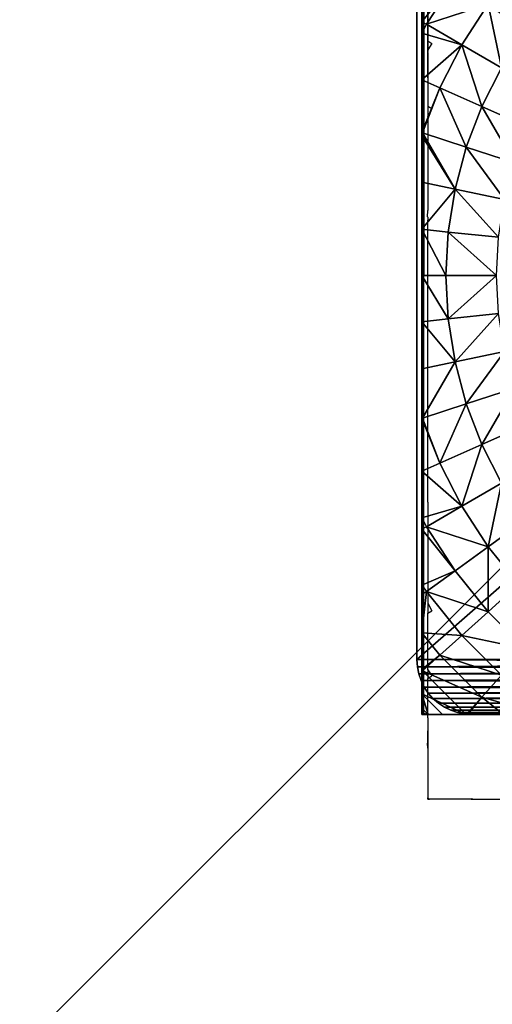
# Model space of a CAD drawing. Units: inches. Extents: x -155 to 706, y -79 to 644.
# Drawn here: x 465 to 469, y 140 to 149 of the extents above; entities that cross this region are included whole.
import ezdxf

# ---------------------------------------------------------------- set-up
doc = ezdxf.new("R2010")
doc.units = ezdxf.units.IN
doc.header["$MEASUREMENT"] = 0
doc.layers.get('0').update_dxf_attribs({"true_color": 0xffffff})
for name, color, linetype, true_color in [('element', 7, 'Continuous', 0xcc6600), ('foundations', 7, 'Continuous', 0x9fa3a3), ('kapsle', 7, 'Continuous', 0xffffff), ('konstrukcja', 7, 'Continuous', 0xd3d2ce)]:
    doc.layers.add(name, color=color, linetype=linetype, true_color=true_color)
doc.layers.add('strefa', color=40, linetype='Continuous')

# ---------------------------------------------------------------- blocks, each defined once
blk = doc.blocks.new('nak_adka_na_profil')
at = {"color": 18, "true_color": 0x000000}
mesh = blk.add_polyface(dxfattribs=at)
corners = [(7.679, 14.9158, 5.656), (7.679, 6.9928, 6.2461), (7.679, 6.9491, 5.656), (7.679, 7.1236, 6.8307), (7.679, 7.3281, 7.3712), (7.679, 7.3398, 7.3988), (7.6787, 7.3417, 7.4025), (7.679, 7.3433, 7.4057), (7.679, 7.4709, 7.656), (7.679, 7.6989, 8.0071), (7.679, 7.9624, 8.3325), (7.6798, 8.114, 8.483), (7.679, 8.2585, 8.6286), (7.679, 8.5839, 8.8921), (7.679, 8.935, 9.1201), (7.679, 9.3081, 9.3102), (7.6798, 9.6321, 9.4337), (7.679, 9.6989, 9.4602), (7.679, 10.1034, 9.5686), (7.679, 10.5169, 9.6341), (7.679, 10.935, 9.656), (7.679, 11.3531, 9.6341), (7.679, 11.7666, 9.5686), (7.679, 12.1711, 9.4602), (7.679, 12.5619, 9.3102), (7.679, 12.935, 9.1201), (7.679, 13.2861, 8.8921), (7.679, 13.6115, 8.6286), (7.679, 13.9076, 8.3325), (7.679, 14.1711, 8.0071), (7.679, 14.3991, 7.656), (7.679, 14.5892, 7.2829), (7.679, 14.7392, 6.8921), (7.679, 14.8476, 6.4876), (7.679, 14.9131, 6.0741), (7.679, 14.935, 5.656)]
mesh.append_faces([[corners[k] for k in face] for face in [(0, 1, 2), (34, 0, 35)]], dxfattribs={"vtx0": -1, "color": 18})
mesh.append_faces([[corners[k] for k in face] for face in [(1, 0, 3), (3, 0, 4), (4, 0, 5), (5, 0, 6), (6, 0, 7), (7, 0, 8), (8, 0, 9), (9, 0, 10), (10, 0, 11), (11, 0, 12), (12, 0, 13), (13, 0, 14), (14, 0, 15), (15, 0, 16), (16, 0, 17), (17, 0, 18), (18, 0, 19), (19, 0, 20), (20, 0, 21), (21, 0, 22), (22, 0, 23), (23, 0, 24), (24, 0, 25), (25, 0, 26), (26, 0, 27), (27, 0, 28), (28, 0, 29), (29, 0, 30), (30, 0, 31), (31, 0, 32), (32, 0, 33), (33, 0, 34)]], dxfattribs={"vtx0": -1, "vtx1": -1, "color": 18})
mesh = blk.add_polyface()
corners = [(7.6931, 6.935, 5.656), (7.679, 14.9158, 5.656), (7.679, 6.9491, 5.656), (7.6982, 14.935, 5.656), (15.6709, 6.935, 5.656), (15.6658, 14.935, 5.656), (15.679, 14.9218, 5.656), (15.679, 6.9429, 5.656)]
mesh.append_faces([[corners[k] for k in face] for face in [(0, 1, 2), (6, 4, 7)]], dxfattribs={"vtx0": -1})
mesh.append_faces([[corners[k] for k in face] for face in [(1, 0, 3), (3, 4, 5), (5, 4, 6)]], dxfattribs={"vtx0": -1, "vtx1": -1})
mesh.append_faces([[corners[k] for k in face] for face in [(3, 0, 4)]], dxfattribs={"vtx0": -1, "vtx2": -1})
mesh = blk.add_polyface(dxfattribs=at)
corners = [(7.9808, 13.6216, 8.9789), (7.679, 13.2436, 8.9061), (7.72, 13.22, 8.9789), (7.679, 13.748, 8.4825), (7.72, 13.8111, 8.4825)]
mesh.append_faces([[corners[k] for k in face] for face in [(0, 1, 2), (3, 0, 4)]], dxfattribs={"vtx0": -1, "color": 18})
mesh.append_faces([[corners[k] for k in face] for face in [(1, 0, 3)]], dxfattribs={"vtx0": -1, "vtx1": -1, "color": 18})
mesh = blk.add_polyface(dxfattribs=at)
corners = [(8.6208, 13.1566, 9.8575), (8.559, 13.7445, 9.4389), (8.2821, 13.4026, 9.4389), (8.87, 13.4644, 9.8575)]
mesh.append_faces([[corners[k] for k in face] for face in [(0, 1, 2), (1, 0, 3)]], dxfattribs={"vtx0": -1, "color": 18})
mesh = blk.add_polyface(dxfattribs=at)
corners = [(8.2821, 13.4026, 9.4389), (7.72, 13.22, 8.9789), (8.0426, 13.0337, 9.4389), (7.9808, 13.6216, 8.9789)]
mesh.append_faces([[corners[k] for k in face] for face in [(0, 1, 2), (1, 0, 3)]], dxfattribs={"vtx0": -1, "color": 18})
mesh = blk.add_polyface(dxfattribs=at)
corners = [(8.405, 12.8244, 9.8575), (8.2821, 13.4026, 9.4389), (8.0426, 13.0337, 9.4389), (8.6208, 13.1566, 9.8575)]
mesh.append_faces([[corners[k] for k in face] for face in [(0, 1, 2), (1, 0, 3)]], dxfattribs={"vtx0": -1, "color": 18})
mesh = blk.add_polyface(dxfattribs=at)
corners = [(8.0426, 13.0337, 9.4389), (7.679, 12.7147, 9.2174), (7.8429, 12.6418, 9.4389), (7.679, 13.1395, 8.9789), (7.72, 13.22, 8.9789)]
mesh.append_faces([[corners[k] for k in face] for face in [(0, 1, 2), (3, 0, 4)]], dxfattribs={"vtx0": -1, "color": 18})
mesh.append_faces([[corners[k] for k in face] for face in [(1, 0, 3)]], dxfattribs={"vtx0": -1, "vtx1": -1, "color": 18})
mesh = blk.add_polyface(dxfattribs=at)
corners = [(8.2252, 12.4715, 9.8575), (8.0426, 13.0337, 9.4389), (7.8429, 12.6418, 9.4389), (8.405, 12.8244, 9.8575)]
mesh.append_faces([[corners[k] for k in face] for face in [(0, 1, 2), (1, 0, 3)]], dxfattribs={"vtx0": -1, "color": 18})
mesh = blk.add_polyface(dxfattribs=at)
corners = [(8.6455, 12.2844, 10.23), (8.405, 12.8244, 9.8575), (8.2252, 12.4715, 9.8575), (8.8034, 12.5944, 10.23)]
mesh.append_faces([[corners[k] for k in face] for face in [(0, 1, 2), (1, 0, 3)]], dxfattribs={"vtx0": -1, "color": 18})
mesh = blk.add_polyface(dxfattribs=at)
corners = [(7.8429, 12.6418, 9.4389), (7.679, 12.2331, 9.4308), (7.6852, 12.2311, 9.4389), (7.679, 12.7147, 9.2174)]
mesh.append_faces([[corners[k] for k in face] for face in [(0, 1, 2), (1, 0, 3)]], dxfattribs={"vtx0": -1, "color": 18})
mesh = blk.add_polyface(dxfattribs=at)
corners = [(8.0833, 12.1018, 9.8575), (7.8429, 12.6418, 9.4389), (7.6852, 12.2311, 9.4389), (8.2252, 12.4715, 9.8575)]
mesh.append_faces([[corners[k] for k in face] for face in [(0, 1, 2), (1, 0, 3)]], dxfattribs={"vtx0": -1, "color": 18})
mesh = blk.add_polyface(dxfattribs=at)
corners = [(8.5208, 11.9596, 10.23), (8.2252, 12.4715, 9.8575), (8.0833, 12.1018, 9.8575), (8.6455, 12.2844, 10.23)]
mesh.append_faces([[corners[k] for k in face] for face in [(0, 1, 2), (1, 0, 3)]], dxfattribs={"vtx0": -1, "color": 18})
mesh = blk.add_polyface(dxfattribs=at)
corners = [(7.9808, 11.7192, 9.8575), (7.679, 12.2079, 9.4389), (7.679, 11.7833, 9.549), (7.6852, 12.2311, 9.4389), (8.0833, 12.1018, 9.8575)]
mesh.append_faces([[corners[k] for k in face] for face in [(0, 1, 2), (3, 0, 4)]], dxfattribs={"vtx0": -1, "color": 18})
mesh.append_faces([[corners[k] for k in face] for face in [(1, 0, 3)]], dxfattribs={"vtx0": -1, "vtx1": -1, "color": 18})
mesh = blk.add_polyface(dxfattribs=at)
corners = [(8.4307, 11.6235, 10.23), (8.0833, 12.1018, 9.8575), (7.9808, 11.7192, 9.8575), (8.5208, 11.9596, 10.23)]
mesh.append_faces([[corners[k] for k in face] for face in [(0, 1, 2), (1, 0, 3)]], dxfattribs={"vtx0": -1, "color": 18})
mesh = blk.add_polyface(dxfattribs=at)
corners = [(7.679, 11.3532, 9.6163), (7.9808, 11.7192, 9.8575), (7.679, 11.7833, 9.549), (7.9188, 11.328, 9.8575)]
mesh.append_faces([[corners[k] for k in face] for face in [(0, 1, 2), (1, 0, 3)]], dxfattribs={"vtx0": -1, "color": 18})
mesh = blk.add_polyface(dxfattribs=at)
corners = [(8.3763, 11.2799, 10.23), (7.9808, 11.7192, 9.8575), (7.9188, 11.328, 9.8575), (8.4307, 11.6235, 10.23)]
mesh.append_faces([[corners[k] for k in face] for face in [(0, 1, 2), (1, 0, 3)]], dxfattribs={"vtx0": -1, "color": 18})
mesh = blk.add_polyface(dxfattribs=at)
corners = [(7.8981, 10.9325, 9.8575), (7.679, 11.3532, 9.6163), (7.679, 10.9325, 9.6384), (7.9188, 11.328, 9.8575)]
mesh.append_faces([[corners[k] for k in face] for face in [(0, 1, 2), (1, 0, 3)]], dxfattribs={"vtx0": -1, "color": 18})
mesh = blk.add_polyface(dxfattribs=at)
corners = [(8.3581, 10.9325, 10.23), (7.9188, 11.328, 9.8575), (7.8981, 10.9325, 9.8575), (8.3763, 11.2799, 10.23)]
mesh.append_faces([[corners[k] for k in face] for face in [(0, 1, 2), (1, 0, 3)]], dxfattribs={"vtx0": -1, "color": 18})
mesh = blk.add_polyface(dxfattribs=at)
corners = [(7.9188, 10.5369, 9.8575), (7.679, 10.9325, 9.6384), (7.679, 10.5117, 9.6163), (7.8981, 10.9325, 9.8575)]
mesh.append_faces([[corners[k] for k in face] for face in [(0, 1, 2), (1, 0, 3)]], dxfattribs={"vtx0": -1, "color": 18})
mesh = blk.add_polyface(dxfattribs=at)
corners = [(7.9188, 10.5369, 9.8575), (8.3581, 10.9325, 10.23), (7.8981, 10.9325, 9.8575), (8.3763, 10.585, 10.23)]
mesh.append_faces([[corners[k] for k in face] for face in [(0, 1, 2), (1, 0, 3)]], dxfattribs={"vtx0": -1, "color": 18})
mesh = blk.add_polyface(dxfattribs=at)
corners = [(7.9808, 10.1457, 9.8575), (8.3763, 10.585, 10.23), (7.9188, 10.5369, 9.8575), (8.4307, 10.2414, 10.23)]
mesh.append_faces([[corners[k] for k in face] for face in [(0, 1, 2), (1, 0, 3)]], dxfattribs={"vtx0": -1, "color": 18})
mesh = blk.add_polyface(dxfattribs=at)
corners = [(7.9808, 10.1457, 9.8575), (7.679, 10.5117, 9.6163), (7.679, 10.0816, 9.549), (7.9188, 10.5369, 9.8575)]
mesh.append_faces([[corners[k] for k in face] for face in [(0, 1, 2), (1, 0, 3)]], dxfattribs={"vtx0": -1, "color": 18})
mesh = blk.add_polyface(dxfattribs=at)
corners = [(8.0833, 9.7632, 9.8575), (8.4307, 10.2414, 10.23), (7.9808, 10.1457, 9.8575), (8.5208, 9.9053, 10.23)]
mesh.append_faces([[corners[k] for k in face] for face in [(0, 1, 2), (1, 0, 3)]], dxfattribs={"vtx0": -1, "color": 18})
mesh = blk.add_polyface(dxfattribs=at)
corners = [(7.6852, 9.6338, 9.4389), (7.679, 10.0816, 9.549), (7.679, 9.6571, 9.4389), (7.9808, 10.1457, 9.8575), (8.0833, 9.7632, 9.8575)]
mesh.append_faces([[corners[k] for k in face] for face in [(0, 1, 2), (3, 0, 4)]], dxfattribs={"vtx0": -1, "color": 18})
mesh.append_faces([[corners[k] for k in face] for face in [(1, 0, 3)]], dxfattribs={"vtx0": -1, "vtx1": -1, "color": 18})
mesh = blk.add_polyface(dxfattribs=at)
corners = [(8.2252, 9.3934, 9.8575), (8.5208, 9.9053, 10.23), (8.0833, 9.7632, 9.8575), (8.6455, 9.5805, 10.23)]
mesh.append_faces([[corners[k] for k in face] for face in [(0, 1, 2), (1, 0, 3)]], dxfattribs={"vtx0": -1, "color": 18})
mesh = blk.add_polyface(dxfattribs=at)
corners = [(7.8429, 9.2232, 9.4389), (8.0833, 9.7632, 9.8575), (7.6852, 9.6338, 9.4389), (8.2252, 9.3934, 9.8575)]
mesh.append_faces([[corners[k] for k in face] for face in [(0, 1, 2), (1, 0, 3)]], dxfattribs={"vtx0": -1, "color": 18})
mesh = blk.add_polyface(dxfattribs=at)
corners = [(7.8429, 9.2232, 9.4389), (7.679, 9.6318, 9.4308), (7.679, 9.1502, 9.2174), (7.6798, 9.6321, 9.4337), (7.6852, 9.6338, 9.4389)]
mesh.append_faces([[corners[k] for k in face] for face in [(0, 1, 2), (3, 0, 4)]], dxfattribs={"vtx0": -1, "color": 18})
mesh.append_faces([[corners[k] for k in face] for face in [(1, 0, 3)]], dxfattribs={"vtx0": -1, "vtx1": -1, "color": 18})
mesh = blk.add_polyface(dxfattribs=at)
corners = [(8.405, 9.0405, 9.8575), (8.6455, 9.5805, 10.23), (8.2252, 9.3934, 9.8575), (8.8034, 9.2705, 10.23)]
mesh.append_faces([[corners[k] for k in face] for face in [(0, 1, 2), (1, 0, 3)]], dxfattribs={"vtx0": -1, "color": 18})
mesh = blk.add_polyface(dxfattribs=at)
corners = [(8.0426, 8.8312, 9.4389), (8.2252, 9.3934, 9.8575), (7.8429, 9.2232, 9.4389), (8.405, 9.0405, 9.8575)]
mesh.append_faces([[corners[k] for k in face] for face in [(0, 1, 2), (1, 0, 3)]], dxfattribs={"vtx0": -1, "color": 18})
mesh = blk.add_polyface(dxfattribs=at)
corners = [(8.0426, 8.8312, 9.4389), (7.679, 8.7254, 8.9789), (7.72, 8.645, 8.9789), (7.679, 9.1502, 9.2174), (7.8429, 9.2232, 9.4389)]
mesh.append_faces([[corners[k] for k in face] for face in [(0, 1, 2), (3, 0, 4)]], dxfattribs={"vtx0": -1, "color": 18})
mesh.append_faces([[corners[k] for k in face] for face in [(1, 0, 3)]], dxfattribs={"vtx0": -1, "vtx1": -1, "color": 18})
mesh = blk.add_polyface(dxfattribs=at)
corners = [(8.2821, 8.4623, 9.4389), (8.405, 9.0405, 9.8575), (8.0426, 8.8312, 9.4389), (8.6208, 8.7083, 9.8575)]
mesh.append_faces([[corners[k] for k in face] for face in [(0, 1, 2), (1, 0, 3)]], dxfattribs={"vtx0": -1, "color": 18})
mesh = blk.add_polyface(dxfattribs=at)
corners = [(8.2821, 8.4623, 9.4389), (7.72, 8.645, 8.9789), (7.9808, 8.2433, 8.9789), (8.0426, 8.8312, 9.4389)]
mesh.append_faces([[corners[k] for k in face] for face in [(0, 1, 2), (1, 0, 3)]], dxfattribs={"vtx0": -1, "color": 18})
mesh = blk.add_polyface(dxfattribs=at)
corners = [(8.559, 8.1204, 9.4389), (8.6208, 8.7083, 9.8575), (8.2821, 8.4623, 9.4389), (8.87, 8.4005, 9.8575)]
mesh.append_faces([[corners[k] for k in face] for face in [(0, 1, 2), (1, 0, 3)]], dxfattribs={"vtx0": -1, "color": 18})
mesh = blk.add_polyface(dxfattribs=at)
corners = [(7.9808, 8.2433, 8.9789), (7.6798, 8.114, 8.483), (7.72, 8.0539, 8.4825), (7.679, 8.6213, 8.9061), (7.72, 8.645, 8.9789)]
mesh.append_faces([[corners[k] for k in face] for face in [(0, 1, 2), (3, 0, 4)]], dxfattribs={"vtx0": -1, "color": 18})
mesh.append_faces([[corners[k] for k in face] for face in [(1, 0, 3)]], dxfattribs={"vtx0": -1, "vtx1": -1, "color": 18})
mesh = blk.add_polyface(dxfattribs=at)
corners = [(8.2821, 7.8712, 8.9789), (8.2821, 8.4623, 9.4389), (7.9808, 8.2433, 8.9789), (8.559, 8.1204, 9.4389)]
mesh.append_faces([[corners[k] for k in face] for face in [(0, 1, 2), (1, 0, 3)]], dxfattribs={"vtx0": -1, "color": 18})
mesh = blk.add_polyface(dxfattribs=at)
corners = [(8.2821, 7.8712, 8.9789), (7.72, 8.0539, 8.4825), (8.0426, 7.6555, 8.4825), (7.9808, 8.2433, 8.9789)]
mesh.append_faces([[corners[k] for k in face] for face in [(0, 1, 2), (1, 0, 3)]], dxfattribs={"vtx0": -1, "color": 18})
mesh = blk.add_polyface(dxfattribs=at)
corners = [(8.6208, 7.5326, 8.9789), (8.559, 8.1204, 9.4389), (8.2821, 7.8712, 8.9789), (8.87, 7.8094, 9.4389)]
mesh.append_faces([[corners[k] for k in face] for face in [(0, 1, 2), (1, 0, 3)]], dxfattribs={"vtx0": -1, "color": 18})
mesh = blk.add_polyface(dxfattribs=at)
corners = [(8.0426, 7.6555, 8.4825), (7.679, 7.678, 7.9551), (7.8429, 7.4757, 7.9551), (7.72, 8.0539, 8.4825), (7.679, 8.0241, 8.3831)]
mesh.append_faces([[corners[k] for k in face] for face in [(0, 1, 2), (1, 3, 4)]], dxfattribs={"vtx0": -1, "color": 18})
mesh.append_faces([[corners[k] for k in face] for face in [(1, 0, 3)]], dxfattribs={"vtx0": -1, "vtx2": -1, "color": 18})
mesh = blk.add_polyface(dxfattribs=at)
corners = [(8.6208, 7.5326, 8.9789), (8.0426, 7.6555, 8.4825), (8.405, 7.293, 8.4825), (8.2821, 7.8712, 8.9789)]
mesh.append_faces([[corners[k] for k in face] for face in [(0, 1, 2), (1, 0, 3)]], dxfattribs={"vtx0": -1, "color": 18})
mesh = blk.add_polyface(dxfattribs=at)
corners = [(7.8429, 7.4757, 7.9551), (7.6787, 7.3417, 7.4025), (7.6852, 7.3337, 7.4025), (7.679, 7.3433, 7.4057), (7.679, 7.678, 7.9551)]
mesh.append_faces([[corners[k] for k in face] for face in [(0, 1, 2), (3, 0, 4)]], dxfattribs={"vtx0": -1, "color": 18})
mesh.append_faces([[corners[k] for k in face] for face in [(1, 0, 3)]], dxfattribs={"vtx0": -1, "vtx1": -1, "color": 18})
mesh = blk.add_polyface(dxfattribs=at)
corners = [(8.405, 7.293, 8.4825), (7.8429, 7.4757, 7.9551), (8.2252, 7.0933, 7.9551), (8.0426, 7.6555, 8.4825)]
mesh.append_faces([[corners[k] for k in face] for face in [(0, 1, 2), (1, 0, 3)]], dxfattribs={"vtx0": -1, "color": 18})
mesh = blk.add_polyface(dxfattribs=at)
corners = [(8.2252, 7.0933, 7.9551), (7.6852, 7.3337, 7.4025), (8.0833, 6.9357, 7.4025), (7.8429, 7.4757, 7.9551)]
mesh.append_faces([[corners[k] for k in face] for face in [(0, 1, 2), (1, 0, 3)]], dxfattribs={"vtx0": -1, "color": 18})
mesh = blk.add_polyface(dxfattribs=at)
corners = [(8.0833, 6.9357, 7.4025), (8.0788, 6.935, 7.3889), (8.082, 6.9342, 7.3951), (7.8676, 6.935, 6.8307), (7.679, 7.1236, 6.8307), (7.6852, 7.3337, 7.4025), (7.679, 7.3281, 7.3712)]
mesh.append_faces([[corners[k] for k in face] for face in [(0, 1, 2), (4, 5, 6)]], dxfattribs={"vtx0": -1, "color": 18})
mesh.append_faces([[corners[k] for k in face] for face in [(1, 0, 3), (3, 0, 4)]], dxfattribs={"vtx0": -1, "vtx1": -1, "color": 18})
mesh.append_faces([[corners[k] for k in face] for face in [(4, 0, 5)]], dxfattribs={"vtx0": -1, "vtx2": -1, "color": 18})
mesh = blk.add_polyface(dxfattribs=at)
corners = [(7.679, 6.9491, 5.656), (7.679, 6.9569, 6.0741), (7.679, 6.935, 5.656), (7.679, 6.9928, 6.2461), (7.679, 7.0224, 6.4876), (7.679, 7.1236, 6.8307), (7.679, 7.1308, 6.8921), (7.679, 7.3281, 7.3712), (7.679, 7.2808, 7.2829)]
mesh.append_faces([[corners[k] for k in face] for face in [(0, 1, 2), (6, 7, 8)]], dxfattribs={"vtx0": -1, "color": 18})
mesh.append_faces([[corners[k] for k in face] for face in [(1, 3, 4), (4, 5, 6)]], dxfattribs={"vtx0": -1, "vtx1": -1, "color": 18})
mesh.append_faces([[corners[k] for k in face] for face in [(1, 0, 3), (4, 3, 5), (6, 5, 7)]], dxfattribs={"vtx0": -1, "vtx2": -1, "color": 18})
mesh = blk.add_polyface(dxfattribs=at)
corners = [(8.7777, 6.935, 8.3966), (8.2252, 7.0933, 7.9551), (8.4207, 6.935, 7.9551), (8.405, 7.293, 8.4825), (8.8034, 6.9704, 8.4825)]
mesh.append_faces([[corners[k] for k in face] for face in [(0, 1, 2), (3, 0, 4)]], dxfattribs={"vtx0": -1, "color": 18})
mesh.append_faces([[corners[k] for k in face] for face in [(1, 0, 3)]], dxfattribs={"vtx0": -1, "vtx1": -1, "color": 18})
mesh = blk.add_polyface(dxfattribs=at)
corners = [(7.7368, 6.935, 6.2461), (7.679, 7.1236, 6.8307), (7.679, 6.9928, 6.2461), (7.8676, 6.935, 6.8307)]
mesh.append_faces([[corners[k] for k in face] for face in [(0, 1, 2), (1, 0, 3)]], dxfattribs={"vtx0": -1, "color": 18})
mesh = blk.add_polyface(dxfattribs=at)
corners = [(8.0857, 6.9337, 7.4025), (8.2252, 7.0933, 7.9551), (8.0833, 6.9357, 7.4025), (8.094, 6.935, 7.4188), (8.4207, 6.935, 7.9551)]
mesh.append_faces([[corners[k] for k in face] for face in [(0, 1, 2), (1, 3, 4)]], dxfattribs={"vtx0": -1, "color": 18})
mesh.append_faces([[corners[k] for k in face] for face in [(1, 0, 3)]], dxfattribs={"vtx0": -1, "vtx2": -1, "color": 18})
mesh = blk.add_polyface(dxfattribs=at)
corners = [(7.7368, 6.935, 6.2461), (7.679, 6.9491, 5.656), (7.6931, 6.935, 5.656), (7.679, 6.9928, 6.2461)]
mesh.append_faces([[corners[k] for k in face] for face in [(0, 1, 2), (1, 0, 3)]], dxfattribs={"vtx0": -1, "color": 18})
mesh = blk.add_polyface(dxfattribs=at)
corners = [(7.7009, 6.935, 6.0741), (7.6931, 6.935, 5.656), (7.679, 6.935, 5.656), (7.7368, 6.935, 6.2461), (7.7664, 6.935, 6.4876), (7.8676, 6.935, 6.8307), (7.8748, 6.935, 6.8921), (8.0788, 6.935, 7.3889), (8.0248, 6.935, 7.2829)]
mesh.append_faces([[corners[k] for k in face] for face in [(0, 1, 2), (7, 6, 8)]], dxfattribs={"vtx0": -1, "color": 18})
mesh.append_faces([[corners[k] for k in face] for face in [(1, 0, 3), (3, 4, 5), (5, 6, 7)]], dxfattribs={"vtx0": -1, "vtx1": -1, "color": 18})
mesh.append_faces([[corners[k] for k in face] for face in [(3, 0, 4), (5, 4, 6)]], dxfattribs={"vtx0": -1, "vtx2": -1, "color": 18})
mesh = blk.add_polyface(dxfattribs=at)
corners = [(7.7368, 6.935, 6.2461), (15.6709, 6.935, 5.656), (7.6931, 6.935, 5.656), (15.6272, 6.935, 6.2461), (7.8676, 6.935, 6.8307), (15.4965, 6.935, 6.8307), (8.0788, 6.935, 7.3889), (15.3027, 6.935, 7.3427), (15.233, 6.935, 7.4796), (8.082, 6.9342, 7.3951), (8.0857, 6.9337, 7.4025), (8.094, 6.935, 7.4188), (8.2149, 6.935, 7.656), (14.9433, 6.935, 7.9551), (8.4429, 6.935, 8.0071), (14.5864, 6.935, 8.3966), (8.7064, 6.935, 8.3325), (8.8579, 6.935, 8.4825), (14.5704, 6.935, 8.4137), (14.4779, 6.935, 8.5062), (9.0025, 6.935, 8.6286), (13.99, 6.935, 8.916), (9.3279, 6.935, 8.8921), (9.464, 6.935, 8.9789), (13.947, 6.935, 8.9461), (13.8964, 6.9331, 8.9789), (13.8731, 6.935, 8.9941), (9.9022, 6.935, 9.225), (13.4618, 6.935, 9.225), (13.0334, 6.935, 9.4148), (10.3698, 6.935, 9.4322), (12.9817, 6.9323, 9.4346), (10.3839, 6.9343, 9.4375), (12.9705, 6.9329, 9.4389), (10.3875, 6.9346, 9.4389), (12.9546, 6.935, 9.4451), (10.3908, 6.935, 9.4402), (10.8323, 6.935, 9.5547), (12.5317, 6.935, 9.5547), (12.1022, 6.935, 9.6219), (11.2619, 6.935, 9.6219), (11.682, 6.935, 9.644)]
mesh.append_faces([[corners[k] for k in face] for face in [(0, 1, 2), (39, 40, 41)]], dxfattribs={"vtx0": -1, "color": 18})
mesh.append_faces([[corners[k] for k in face] for face in [(1, 0, 3), (3, 4, 5), (5, 6, 7), (7, 6, 8), (8, 12, 13), (13, 14, 15), (15, 17, 18), (18, 17, 19), (19, 20, 21), (21, 23, 24), (24, 23, 25), (25, 23, 26), (26, 27, 28), (28, 27, 29), (29, 30, 31), (31, 32, 33), (33, 34, 35), (35, 37, 38), (38, 37, 39)]], dxfattribs={"vtx0": -1, "vtx1": -1, "color": 18})
mesh.append_faces([[corners[k] for k in face] for face in [(3, 0, 4), (5, 4, 6), (8, 6, 9), (8, 9, 10), (8, 10, 11), (8, 11, 12), (13, 12, 14), (15, 14, 16), (15, 16, 17), (19, 17, 20), (21, 20, 22), (21, 22, 23), (26, 23, 27), (29, 27, 30), (31, 30, 32), (33, 32, 34), (35, 34, 36), (35, 36, 37), (39, 37, 40)]], dxfattribs={"vtx0": -1, "vtx2": -1, "color": 18})
blk = doc.blocks.new('Group_77')
at = {"color": 251, "true_color": 0x565656}
mesh = blk.add_polyface(dxfattribs=at)
corners = [(40, 40), (0, 0), (0, 40), (40, 0)]
mesh.append_faces([[corners[k] for k in face] for face in [(0, 1, 2), (1, 0, 3)]], dxfattribs={"vtx0": -1, "color": 251})
mesh = blk.add_polyface(dxfattribs=at)
corners = [(28.3021, 11.6979, 35), (11.6979, 28.3021, 35), (11.6979, 11.6979, 35), (28.3021, 28.3021, 35)]
mesh.append_faces([[corners[k] for k in face] for face in [(0, 1, 2), (1, 0, 3)]], dxfattribs={"vtx0": -1, "color": 251})
blk = doc.blocks.new('Difference_6')
at = {"color": 254, "true_color": 0xe2e2e2}
mesh = blk.add_polyface(dxfattribs=at)
corners = [(0.0043, 7.5653), (0, 0.5), (0, 7.5), (0.0043, 0.4347), (0.017, 7.6294), (0.017, 0.3706), (0.0381, 7.6913), (0.0381, 0.3087), (0.067, 7.75), (0.067, 0.25), (0.1033, 7.8044), (0.1033, 0.1956), (0.1464, 0.1464), (0.1464, 7.8536), (0.1956, 0.1033), (0.1956, 7.8967), (0.25, 7.933), (0.25, 0.067), (0.3087, 7.9619), (0.3087, 0.0381), (0.3706, 0.017), (0.3706, 7.983), (0.4347, 7.9957), (0.4347, 0.0043), (0.5, 8), (0.5, 0), (7.5, 8), (7.5, 0), (7.5653, 7.9957), (7.5653, 0.0043), (7.6294, 7.983), (7.6294, 0.017), (7.6913, 7.9619), (7.6913, 0.0381), (7.75, 0.067), (7.75, 7.933), (7.8044, 7.8967), (7.8044, 0.1033), (7.8536, 7.8536), (7.8536, 0.1464), (7.8967, 0.1956), (7.8967, 7.8044), (7.933, 7.75), (7.933, 0.25), (7.9619, 7.6913), (7.9619, 0.3087), (7.983, 7.6294), (7.983, 0.3706), (7.9957, 7.5653), (7.9957, 0.4347), (8, 7.5), (8, 0.5)]
mesh.append_faces([[corners[k] for k in face] for face in [(0, 1, 2), (49, 50, 51)]], dxfattribs={"vtx0": -1, "color": 254})
mesh.append_faces([[corners[k] for k in face] for face in [(1, 0, 3), (3, 4, 5), (5, 6, 7), (7, 8, 9), (9, 10, 11), (11, 10, 12), (12, 13, 14), (14, 16, 17), (17, 18, 19), (19, 18, 20), (20, 22, 23), (23, 24, 25), (25, 26, 27), (27, 28, 29), (29, 30, 31), (31, 32, 33), (33, 32, 34), (34, 36, 37), (37, 38, 39), (39, 38, 40), (40, 42, 43), (43, 44, 45), (45, 46, 47), (47, 48, 49)]], dxfattribs={"vtx0": -1, "vtx1": -1, "color": 254})
mesh.append_faces([[corners[k] for k in face] for face in [(3, 0, 4), (5, 4, 6), (7, 6, 8), (9, 8, 10), (12, 10, 13), (14, 13, 15), (14, 15, 16), (17, 16, 18), (20, 18, 21), (20, 21, 22), (23, 22, 24), (25, 24, 26), (27, 26, 28), (29, 28, 30), (31, 30, 32), (34, 32, 35), (34, 35, 36), (37, 36, 38), (40, 38, 41), (40, 41, 42), (43, 42, 44), (45, 44, 46), (47, 46, 48), (49, 48, 50)]], dxfattribs={"vtx0": -1, "vtx2": -1, "color": 254})
mesh = blk.add_polyface(dxfattribs=at)
corners = [(0.3087, 7.9619, 170.1557), (0.3706, 7.983), (0.3087, 7.9619), (0.3706, 7.983, 170.1557)]
mesh.append_faces([[corners[k] for k in face] for face in [(0, 1, 2), (1, 0, 3)]], dxfattribs={"vtx0": -1, "color": 254})
mesh = blk.add_polyface(dxfattribs=at)
corners = [(0.3706, 7.983, 170.1557), (0.4347, 7.9957), (0.3706, 7.983), (0.4347, 7.9957, 170.1557)]
mesh.append_faces([[corners[k] for k in face] for face in [(0, 1, 2), (1, 0, 3)]], dxfattribs={"vtx0": -1, "color": 254})
mesh = blk.add_polyface(dxfattribs=at)
corners = [(0.4347, 7.9957, 170.1557), (0.5, 8), (0.4347, 7.9957), (0.5, 8, 170.1557)]
mesh.append_faces([[corners[k] for k in face] for face in [(0, 1, 2), (1, 0, 3)]], dxfattribs={"vtx0": -1, "color": 254})
mesh = blk.add_polyface(dxfattribs=at)
corners = [(0.5, 8, 170.1557), (7.5, 8), (0.5, 8), (7.5, 8, 170.1557)]
mesh.append_faces([[corners[k] for k in face] for face in [(0, 1, 2), (1, 0, 3)]], dxfattribs={"vtx0": -1, "color": 254})
mesh = blk.add_polyface(dxfattribs=at)
corners = [(0.1464, 7.8536, 170.1557), (0.1956, 7.8967), (0.1464, 7.8536), (0.1956, 7.8967, 170.1557)]
mesh.append_faces([[corners[k] for k in face] for face in [(0, 1, 2), (1, 0, 3)]], dxfattribs={"vtx0": -1, "color": 254})
mesh = blk.add_polyface(dxfattribs=at)
corners = [(0.1956, 7.8967, 170.1557), (0.25, 7.933), (0.1956, 7.8967), (0.25, 7.933, 170.1557)]
mesh.append_faces([[corners[k] for k in face] for face in [(0, 1, 2), (1, 0, 3)]], dxfattribs={"vtx0": -1, "color": 254})
mesh = blk.add_polyface(dxfattribs=at)
corners = [(0.25, 7.933, 170.1557), (0.3087, 7.9619), (0.25, 7.933), (0.3087, 7.9619, 170.1557)]
mesh.append_faces([[corners[k] for k in face] for face in [(0, 1, 2), (1, 0, 3)]], dxfattribs={"vtx0": -1, "color": 254})
mesh = blk.add_polyface(dxfattribs=at)
corners = [(0.1033, 7.8044, 170.1557), (0.067, 7.75), (0.067, 7.75, 170.1557), (0.1033, 7.8044)]
mesh.append_faces([[corners[k] for k in face] for face in [(0, 1, 2), (1, 0, 3)]], dxfattribs={"vtx0": -1, "color": 254})
mesh = blk.add_polyface(dxfattribs=at)
corners = [(0.1464, 7.8536, 170.1557), (0.1033, 7.8044), (0.1033, 7.8044, 170.1557), (0.1464, 7.8536)]
mesh.append_faces([[corners[k] for k in face] for face in [(0, 1, 2), (1, 0, 3)]], dxfattribs={"vtx0": -1, "color": 254})
mesh = blk.add_polyface(dxfattribs=at)
corners = [(0.0381, 7.6913, 170.1557), (0.067, 7.75), (0.0381, 7.6913), (0.067, 7.75, 170.1557)]
mesh.append_faces([[corners[k] for k in face] for face in [(0, 1, 2), (1, 0, 3)]], dxfattribs={"vtx0": -1, "color": 254})
mesh = blk.add_polyface(dxfattribs=at)
corners = [(0.017, 7.6294, 170.1557), (0.0043, 7.5653), (0.0043, 7.5653, 170.1557), (0.017, 7.6294)]
mesh.append_faces([[corners[k] for k in face] for face in [(0, 1, 2), (1, 0, 3)]], dxfattribs={"vtx0": -1, "color": 254})
mesh = blk.add_polyface(dxfattribs=at)
corners = [(0.0381, 7.6913, 170.1557), (0.017, 7.6294), (0.017, 7.6294, 170.1557), (0.0381, 7.6913)]
mesh.append_faces([[corners[k] for k in face] for face in [(0, 1, 2), (1, 0, 3)]], dxfattribs={"vtx0": -1, "color": 254})
mesh = blk.add_polyface(dxfattribs=at)
corners = [(0.0043, 7.5653, 170.1557), (0, 7.5), (0, 7.5, 170.1557), (0.0043, 7.5653)]
mesh.append_faces([[corners[k] for k in face] for face in [(0, 1, 2), (1, 0, 3)]], dxfattribs={"vtx0": -1, "color": 254})
mesh = blk.add_polyface(dxfattribs=at)
corners = [(0, 7.5, 170.1557), (0, 0.5), (0, 0.5, 170.1557), (0, 7.5)]
mesh.append_faces([[corners[k] for k in face] for face in [(0, 1, 2), (1, 0, 3)]], dxfattribs={"vtx0": -1, "color": 254})
at = {"layer": 'element'}
mesh = blk.add_polyface(dxfattribs=at)
corners = [(0, 0.5, 170.1557), (0.0043, 7.5653, 170.1557), (0, 7.5, 170.1557), (0.0043, 0.4347, 170.1557), (0.017, 0.3706, 170.1557), (0.017, 7.6294, 170.1557), (0.0381, 7.6913, 170.1557), (0.0381, 0.3087, 170.1557), (0.067, 0.25, 170.1557), (0.067, 7.75, 170.1557), (0.1033, 0.1956, 170.1557), (0.1033, 7.8044, 170.1557), (0.1464, 0.1464, 170.1557), (0.1464, 7.8536, 170.1557), (0.1956, 0.1033, 170.1557), (0.1956, 7.8967, 170.1557), (0.25, 0.067, 170.1557), (0.25, 7.933, 170.1557), (0.3087, 0.0381, 170.1557), (0.3087, 7.9619, 170.1557), (0.3706, 0.017, 170.1557), (0.3706, 7.983, 170.1557), (0.4347, 0.0043, 170.1557), (0.4347, 7.9957, 170.1557), (0.5, 0, 170.1557), (0.5, 8, 170.1557), (7.5, 0, 170.1557), (7.5, 8, 170.1557), (7.5653, 0.0043, 170.1557), (7.5653, 7.9957, 170.1557), (7.6294, 0.017, 170.1557), (7.6294, 7.983, 170.1557), (7.6913, 0.0381, 170.1557), (7.6913, 7.9619, 170.1557), (7.75, 0.067, 170.1557), (7.75, 7.933, 170.1557), (7.8044, 0.1033, 170.1557), (7.8044, 7.8967, 170.1557), (7.8536, 0.1464, 170.1557), (7.8536, 7.8536, 170.1557), (7.8967, 0.1956, 170.1557), (7.8967, 7.8044, 170.1557), (7.933, 0.25, 170.1557), (7.933, 7.75, 170.1557), (7.9619, 0.3087, 170.1557), (7.9619, 7.6913, 170.1557), (7.983, 0.3706, 170.1557), (7.983, 7.6294, 170.1557), (7.9957, 7.5653, 170.1557), (7.9957, 0.4347, 170.1557), (8, 0.5, 170.1557), (8, 7.5, 170.1557)]
mesh.append_faces([[corners[k] for k in face] for face in [(0, 1, 2), (48, 50, 51)]], dxfattribs={"vtx0": -1})
mesh.append_faces([[corners[k] for k in face] for face in [(1, 4, 5), (5, 4, 6), (6, 8, 9), (9, 10, 11), (11, 12, 13), (13, 14, 15), (15, 16, 17), (17, 18, 19), (19, 20, 21), (21, 22, 23), (23, 24, 25), (25, 26, 27), (27, 28, 29), (29, 30, 31), (31, 32, 33), (33, 34, 35), (35, 36, 37), (37, 38, 39), (39, 40, 41), (41, 42, 43), (43, 44, 45), (45, 46, 47), (47, 46, 48)]], dxfattribs={"vtx0": -1, "vtx1": -1})
mesh.append_faces([[corners[k] for k in face] for face in [(1, 0, 3), (1, 3, 4), (6, 4, 7), (6, 7, 8), (9, 8, 10), (11, 10, 12), (13, 12, 14), (15, 14, 16), (17, 16, 18), (19, 18, 20), (21, 20, 22), (23, 22, 24), (25, 24, 26), (27, 26, 28), (29, 28, 30), (31, 30, 32), (33, 32, 34), (35, 34, 36), (37, 36, 38), (39, 38, 40), (41, 40, 42), (43, 42, 44), (45, 44, 46), (48, 46, 49), (48, 49, 50)]], dxfattribs={"vtx0": -1, "vtx2": -1})
blk = doc.blocks.new('0413')
for p, q in [((151.412, -116.6777), (151.4119, -117.365)), ((151.415, -116.7235), (151.415, -117.2811)), ((151.415, -117.2923), (151.4119, -117.365)), ((151.415, -117.2811), (151.4499, -117.3065)), ((151.415, -117.2811), (151.415, -117.3634)), ((151.4499, -117.3065), (151.415, -117.3634)), ((151.415, -117.3634), (151.4119, -117.365)), ((151.4119, -117.365), (151.4147, -117.38)), ((151.4119, -117.365), (151.415, -117.8775)), ((151.415, -117.3634), (151.4147, -117.38)), ((151.4147, -117.3875), (151.4147, -117.38)), ((151.4147, -117.3875), (151.415, -117.3901)), ((151.415, -117.3901), (151.415, -117.8775)), ((151.415, -117.3901), (151.415, -117.5111)), ((151.415, -117.5111), (151.415, -117.8365)), ((151.4499, -117.8976), (151.4146, -117.9669)), ((151.415, -117.8365), (151.415, -117.8775)), ((151.415, -117.8775), (151.415, -117.9132)), ((151.415, -117.8775), (151.4499, -117.8976)), ((151.4129, -117.9703), (151.4146, -117.9669)), ((151.4129, -117.9703), (151.415, -117.9966)), ((151.415, -117.9132), (151.4146, -117.9669)), ((151.415, -117.9966), (151.415, -118.8274)), ((151.412, -118.8854), (151.415, -118.8274)), ((151.412, -118.8854), (151.4146, -118.8888)), ((151.4146, -118.8888), (151.4126, -118.8961)), ((151.4126, -118.8961), (151.415, -118.9148)), ((151.415, -121.471), (151.415, -118.9148)), ((151.414, -121.4792), (151.415, -121.471)), ((151.4145, -121.4829), (151.414, -121.4792)), ((151.4145, -121.4829), (151.4145, -121.5004)), ((151.4145, -121.5004), (151.415, -121.5099)), ((151.415, -121.5099), (151.415, -122.4041)), ((151.415, -122.4041), (151.415, -122.4928)), ((151.415, -122.4041), (151.4499, -122.4726)), ((151.415, -122.4928), (151.4499, -122.4726)), ((151.415, -123.01), (151.415, -122.4928)), ((151.415, -123.01), (151.415, -123.0891)), ((151.415, -123.01), (151.4499, -123.0637)), ((151.415, -123.0891), (151.4499, -123.0637)), ((151.415, -123.447), (151.415, -123.0891)), ((151.415, -123.447), (151.412, -123.6777)), ((151.415, -123.447), (151.415, -123.7238)), ((151.415, -123.7238), (151.412, -123.6777)), ((151.415, -123.7238), (151.415, -123.7671)), ((151.415, -123.7671), (151.4128, -123.7809)), ((151.4128, -123.7809), (151.4134, -123.7854)), ((151.4134, -123.7854), (151.415, -123.7916)), ((151.415, -123.7916), (151.415, -124.1745)), ((151.415, -124.1877), (151.415, -124.1745)), ((151.415, -124.1745), (151.4282, -124.1877)), ((151.415, -124.1877), (151.4282, -124.1877)), ((151.8081, -124.1877), (151.4282, -124.1877)), ((151.8081, -124.1877), (151.8132, -124.1819)), ((151.8081, -124.1877), (151.8133, -124.1877)), ((151.8132, -124.1819), (151.8217, -124.1888)), ((151.8133, -124.1877), (151.8217, -124.1888)), ((151.8217, -124.1888), (151.8289, -124.1877)), ((151.8289, -124.1877), (152.504, -124.1877))]:
    blk.add_line(p, q)

msp = doc.modelspace()

# ---------------------------------------------------------------- block references
at = {"layer": 'foundations', "color": 251, "true_color": 0x565656, "rotation": 270.0000000000446}
msp.add_blockref('Group_77', (452.1044, 167.0986, -64.841), dxfattribs=at)
at = {"layer": 'kapsle'}
msp.add_blockref('nak_adka_na_profil', (460.5771, 135.6996, 109.6143), dxfattribs=at)
at = {"layer": 'konstrukcja', "rotation": 90.00000000003965}
msp.add_blockref('Difference_6', (476.2108, 142.6346, -54.8854), dxfattribs=at)
at = {"layer": 'strefa'}
msp.add_blockref('0413', (316.8967, 266.0511), dxfattribs=at)

doc.saveas('drawing.dxf')
